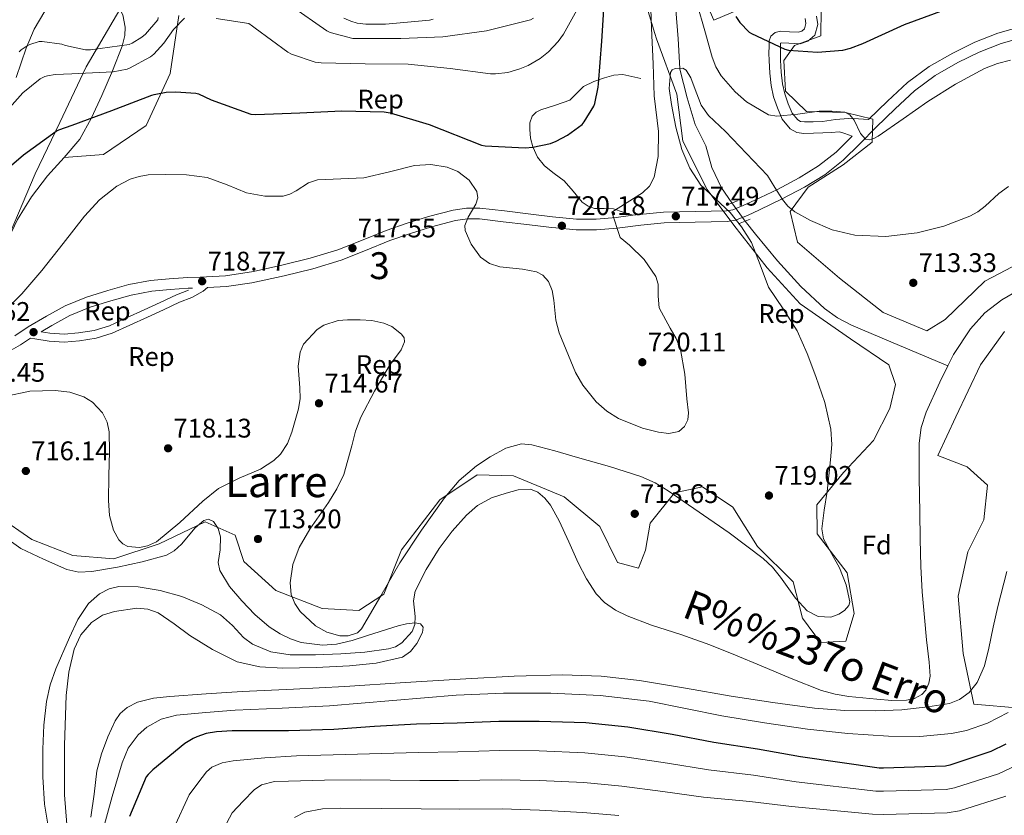
# Model space of a CAD drawing. Extents: x 627549 to 634437, y 752959 to 757716.
# Drawn here: x 628635 to 629002, y 756926 to 757222 of the extents above; entities that cross this region are included whole.
import ezdxf
from ezdxf.enums import TextEntityAlignment as Align

# ---------------------------------------------------------------- set-up
doc = ezdxf.new("R2010")
doc.units = 0
doc.header["$MEASUREMENT"] = 0
for name, pattern in [('DGN Style 2', [79.1762, 47.50572, -31.67048]), ('DGN Style 3', [110.84667999999999, 79.1762, -31.67048]), ('DGN Style 5', [55.423339999999996, 23.75286, -31.67048])]:
    doc.linetypes.add(name, pattern=pattern)
for name, color, linetype in [('Nivel 1', 7, 'Continuous'), ('Nivel 11', 7, 'Continuous'), ('Nivel 21', 7, 'Continuous'), ('Nivel 22', 7, 'Continuous'), ('Nivel 35', 7, 'Continuous'), ('Nivel 37', 7, 'Continuous'), ('Nivel 4', 7, 'Continuous'), ('Nivel 41', 7, 'Continuous'), ('Nivel 43', 7, 'Continuous'), ('Nivel 45', 7, 'Continuous'), ('Nivel 48', 7, 'Continuous'), ('Nivel 5', 7, 'Continuous'), ('Nivel 57', 7, 'Continuous'), ('Nivel 7', 7, 'Continuous')]:
    doc.layers.add(name, color=color, linetype=linetype)
doc.styles.add('Style-arial', font='arial.shx', dxfattribs={"bigfont": 'arialbig.shx'})
doc.styles.add('Style-arialn', font='arialn.shx', dxfattribs={"bigfont": 'arialnbig.shx'})
doc.styles.add('Style-times', font='times.shx', dxfattribs={"bigfont": 'timesbig.shx'})
doc.styles.add('Style-timesi', font='timesi.shx', dxfattribs={"bigfont": 'timesibig.shx'})

# ---------------------------------------------------------------- blocks, each defined once
blk = doc.blocks.new('5PATER_9')
at = {"layer": 'Nivel 7', "linetype": 'Continuous', "lineweight": 0}
h = blk.add_hatch(color=53, dxfattribs=at)
edge = h.paths.add_edge_path()
edge.add_ellipse((0, 0), major_axis=(-1.309863921233438, -0.8474149260565141), ratio=0.9992641451720592, start_angle=0, end_angle=360)

msp = doc.modelspace()

# ---------------------------------------------------------------- linework, layer by layer
at = {"layer": 'Nivel 1', "color": 7, "linetype": 'Continuous', "lineweight": 0}
msp.add_polyline3d([(628755.6070000001, 757340.1270000001, 761.441), (628734.578, 757308.842, 752.104), (628722.2520000001, 757285.371, 742.961), (628696.838, 757261.922, 737.198), (628686.3659999999, 757249.814, 737.4590000000001), (628671.185, 757223.8500000001, 737.871), (628659.888, 757204.602, 731.413), (628650.156, 757183.871, 725.62), (628640.8910000001, 757164.679, 723.687), (628629.9040000001, 757138.703, 721.8340000000001)], dxfattribs=at)
at = {"layer": 'Nivel 11', "color": 142, "linetype": 'DGN Style 3', "lineweight": 13}
for points in [[(628879.5819999999, 757225.8559999999, 710.759), (628880.425, 757214.963, 711.708), (628881.071, 757204, 715), (628881.0900000001, 757203.673, 715.143), (628883.7490000001, 757193.047, 719.917), (628886.74, 757183.0860000001, 719.666), (628890.7069999999, 757175.1070000001, 719.546), (628893.0050000001, 757167.054, 718.065), (628896.531, 757159.4909999999, 716.602), (628900.3729999999, 757153.855, 716.218)], [(628905.385, 757147.0889999999, 715.821), (628909.203, 757142.2749999999, 715.578), (628917.4639999999, 757132.3360000001, 715.29), (628926.163, 757122.7550000001, 714.938), (628934.919, 757114.5530000001, 714.101), (628939.7450000001, 757111.0959999999, 713.636), (628944.979, 757108.355, 713.338), (628962.94, 757100.7609999999, 712.794), (628980.9010000001, 757093.1669999999, 712.25)]]:
    msp.add_polyline3d(points, dxfattribs=at)
at = {"layer": 'Nivel 11', "color": 142, "linetype": 'Continuous', "lineweight": 13}
for points in [[(629005.685, 757120.533, 712.25), (629000.9580000001, 757117.8459999999, 712.25), (628994.699, 757112.9950000001, 712.25), (628989.301, 757107.0290000001, 712.25), (628982.99, 757097.385, 712.25), (628980.9010000001, 757093.1669999999, 712.25)], [(628980.9010000001, 757093.1669999999, 712.25), (628977.909, 757087.125, 712.25), (628972.8570000001, 757075.9340000001, 712.25), (628971.003, 757070.23, 712.25), (628970.229, 757064.341, 712.25), (628970.229, 757051.5090000001, 712.205), (628970.4210000001, 757038.6769999999, 712.1220000000001), (628970.578, 757028.5970000001, 712.018), (628970.8049999999, 757018.517, 711.9300000000001), (628971.368, 757009.004, 711.987), (628972.149, 756999.5090000001, 712.058), (628973.0050000001, 756991.1540000001, 712.058), (628973.9410000001, 756982.8049999999, 712.058), (628974.254, 756977.6159999999, 712.058), (628973.8389999999, 756975.0249999999, 712.058), (628972.6610000001, 756972.4369999999, 712.058), (628971.212, 756970.7690000001, 712.058), (628968.53, 756969.2919999999, 712.058), (628965.557, 756968.7250000001, 712.058), (628959.98, 756968.5819999999, 712.058), (628954.4210000001, 756968.9809999999, 712.058), (628944.021, 756970.017, 712.058), (628938.8770000001, 756970.852, 712.058), (628933.8770000001, 756972.3090000001, 712.058), (628922.5590000001, 756976.7849999999, 712.058), (628911.3489999999, 756981.3970000001, 712.058), (628901.815, 756985.372, 712.058), (628892.277, 756989.3330000001, 712.058), (628881.453, 756993.108, 711.905), (628870.517, 756996.629, 711.738), (628861.459, 757000.0290000001, 711.773), (628857.132, 757002.2209999999, 711.8000000000001), (628853.0449999999, 757005.077, 711.802), (628849.879, 757008.3130000001, 711.7860000000001), (628846.287, 757013.8729999999, 711.7620000000001), (628843.253, 757019.797, 711.738), (628839.699, 757027.5889999999, 711.698), (628836.149, 757035.413, 711.674), (628832.842, 757041.273, 711.674), (628830.7579999999, 757043.898, 711.674), (628828.149, 757046.165, 711.674), (628825.3840000001, 757047.2790000001, 711.674), (628820.831, 757047.038, 711.674), (628816.3729999999, 757045.781, 711.674), (628810.902, 757044.004, 711.674), (628805.7490000001, 757041.173, 711.674), (628801.578, 757037.541, 711.674), (628796.2509999999, 757031.6410000001, 711.674), (628791.413, 757025.173, 711.674), (628786.524, 757017.3500000001, 711.674), (628782.517, 757009.237, 711.674), (628781.882, 757005.619, 711.674), (628782.4610000001, 756999.783, 711.674), (628782.369, 756996.906, 711.674), (628781.365, 756994.1969999999, 711.674), (628777.5519999999, 756989.9650000001, 711.674), (628775.196, 756988.554, 711.674), (628772.5970000001, 756987.733, 711.674), (628763.713, 756986.5430000001, 711.674), (628754.8049999999, 756985.9410000001, 711.674), (628745.3330000001, 756985.5630000001, 711.5840000000001), (628735.861, 756985.557, 711.418), (628728.7420000001, 756986.702, 711.296), (628721.909, 756989.5249999999, 711.162), (628718.5959999999, 756991.966, 711.049), (628714.467, 756996.487, 710.8290000000001), (628709.9410000001, 757000.469, 710.714), (628702.9920000001, 757004.1950000001, 710.714), (628695.605, 757007.253, 710.714), (628687.4539999999, 757009.5190000001, 710.714), (628679.2849999999, 757010.837, 710.714), (628672.0719999999, 757011.003, 710.714), (628668.4610000001, 757010.142, 710.714), (628664.885, 757008.277, 710.714), (628660.8330000001, 757004.7320000001, 710.714), (628656.7720000001, 756998.693, 710.714), (628653.685, 756992.021, 710.714), (628648.6030000001, 756980.3130000001, 710.504), (628646.581, 756974.3640000001, 710.298), (628645.173, 756968.213, 710.0740000000001), (628644.1100000001, 756959.327, 709.623), (628643.7649999999, 756950.4210000001, 709.242), (628643.7309999999, 756940.1300000001, 709.067), (628644.469, 756929.8770000001, 708.922), (628645.6399999999, 756922.5109999999, 708.825)]]:
    msp.add_polyline3d(points, dxfattribs=at)
at = {"layer": 'Nivel 21', "color": 1, "linetype": 'DGN Style 2', "lineweight": 0, "elevation": 716.8580000000001, "flags": 128}
for points in [[(628898.3870000001, 757153.091), (628902.547, 757154.6910000001)], [(628902.9310000001, 757146.115), (628907.283, 757147.8430000001)]]:
    msp.add_lwpolyline(points, dxfattribs=at)
at = {"layer": 'Nivel 21', "color": 7, "linetype": 'Continuous', "lineweight": 0}
for points in [[(628945.24, 757178.743, 718.003), (628943.872, 757179.2720000001, 718.486), (628942.5050000001, 757179.801, 718.97), (628940.585, 757180.3770000001, 719.546), (628937.4809999999, 757180.1529999999, 719.77), (628934.3770000001, 757179.929, 719.994), (628930.825, 757179.8330000001, 719.866), (628927.273, 757179.737, 719.738), (628924.625, 757180.091, 719.793), (628922.1529999999, 757181.4650000001, 720.058), (628919.182, 757185.1200000001, 720.636), (628917.4169999999, 757189.273, 721.274), (628915.997, 757193.3829999999, 721.955), (628915.0490000001, 757197.5930000001, 722.618), (628914.561, 757202.257, 723.1560000000001), (628914.281, 757206.9369999999, 723.578), (628914.2409999999, 757209.6229999999, 723.724), (628914.281, 757212.3130000001, 723.898), (628914.3400000001, 757214.1950000001, 724.181), (628914.9850000001, 757216.0249999999, 724.474), (628916.6059999999, 757217.2990000001, 724.702), (628918.5689999999, 757217.817, 724.922), (628921.9299999999, 757217.6510000001, 725.232), (628925.2890000001, 757217.497, 725.562), (628926.537, 757217.8910000001, 726.0260000000001), (628927.5290000001, 757218.777, 726.586), (628928.06, 757220.652, 727.065), (628927.7849999999, 757222.5530000001, 727.418)], [(629011.631, 757216.392, 722.366), (629000.757, 757213.2690000001, 722.362), (628992.5360000001, 757210.071, 721.918), (628984.629, 757206.165, 721.274), (628976.179, 757201.344, 720.61), (628968.4369999999, 757195.605, 719.9300000000001), (628961.236, 757188.8900000001, 719.077), (628954.165, 757182.037, 718.266), (628948.078, 757175.905, 718.003), (628941.9410000001, 757169.8130000001, 717.818), (628935.0619999999, 757164.382, 717.374), (628927.541, 757159.7650000001, 716.922), (628919.2339999999, 757155.3430000001, 716.4350000000001), (628910.709, 757151.317, 716.346), (628906.325, 757149.1840000001, 716.561), (628901.851, 757147.4369999999, 716.813), (628898.7409999999, 757146.9650000001, 716.986), (628892.79, 757146.835, 717.307), (628886.837, 757146.709, 717.626), (628880.8929999999, 757146.5789999999, 717.893), (628875.253, 757146.453, 718.138), (628866.479, 757145.6000000001, 718.76), (628857.717, 757144.469, 719.418), (628850.067, 757143.8189999999, 719.791), (628842.4210000001, 757143.8289999999, 719.9300000000001), (628834.841, 757144.6000000001, 719.866), (628833.2339999999, 757144.764, 719.8530000000001), (628824.0530000001, 757145.8130000001, 719.674), (628815.2180000001, 757146.899, 719.45), (628806.389, 757147.925, 719.226), (628801.9180000001, 757147.942, 719.113), (628797.46, 757147.28, 719.001), (628788.5970000001, 757144.9169999999, 718.778), (628780.743, 757142.517, 718.652)], [(628780.743, 757142.517, 718.652), (628773.0449999999, 757139.861, 718.65), (628764.01, 757136.162, 718.714), (628754.933, 757132.565, 718.778), (628744.389, 757129.3910000001, 718.843), (628733.685, 757126.7409999999, 718.9060000000001), (628721.6410000001, 757124.1300000001, 718.83), (628712.2450000001, 757122.709, 718.9060000000001), (628705.108, 757122.3430000001, 718.712), (628703.571, 757120.963, 718.65), (628699.352, 757118.615, 718.5), (628694.7390000001, 757116.8670000001, 718.266), (628688.7550000001, 757114.0830000001, 717.9), (628682.771, 757111.2990000001, 717.626), (628676.2380000001, 757108.297, 717.638), (628669.6510000001, 757105.3470000001, 717.754), (628663.656, 757103.4450000001, 717.856), (628657.4269999999, 757102.467, 717.946), (628651.7509999999, 757102.048, 717.943), (628646.0989999999, 757102.4029999999, 717.946), (628640.8189999999, 757103.267, 718.01), (628639.2320000001, 757103.527, 718.178), (628635.467, 757100.9820000001, 718.105), (628630.2609999999, 757098.0050000001, 718.01)], [(628699.5120000001, 757122.128, 718.557), (628697.973, 757122.0689999999, 718.522), (628691.185, 757121.6130000001, 718.521), (628684.405, 757120.9809999999, 718.522), (628676.73, 757119.5519999999, 718.49), (628669.173, 757117.4610000001, 718.458), (628661.389, 757115.023, 718.508), (628653.8770000001, 757111.8929999999, 718.522), (628647.0900000001, 757108.212, 718.373), (628643.1470000001, 757105.9180000001, 717.987)]]:
    msp.add_polyline3d(points, dxfattribs=at)
at = {"layer": 'Nivel 21', "color": 7, "linetype": 'DGN Style 3', "lineweight": 0}
for points in [[(628931.9820000001, 757223.4709999999, 727.418), (628932.432, 757220.362, 727.065), (628931.3130000001, 757216.4110000001, 726.586), (628928.7050000001, 757214.081, 726.0260000000001), (628925.8530000001, 757213.1810000001, 725.562), (628921.726, 757213.3700000001, 725.232), (628919.021, 757213.504, 724.922), (628918.6030000001, 757213.3970000001, 724.181), (628918.5660000001, 757212.2139999999, 723.898), (628918.527, 757209.6229999999, 723.724), (628918.565, 757207.0970000001, 723.578), (628918.8330000001, 757202.608, 723.1560000000001), (628919.2849999999, 757198.2890000001, 722.618), (628920.1259999999, 757194.557, 721.955), (628921.419, 757190.8130000001, 721.274), (628922.889, 757187.3530000001, 720.636), (628924.9569999999, 757184.8090000001, 720.058), (628925.9979999999, 757184.2309999999, 719.793), (628927.5, 757184.03, 719.738), (628930.709, 757184.1170000001, 719.866), (628934.2609999999, 757184.213, 719.994), (628939.0970000001, 757184.9010000001, 720.0500000000001), (628943.913, 757185.369, 719.866), (628947.6370000001, 757185.217, 719.16), (628951.344, 757184.892, 718.266), (628958.47, 757191.7990000001, 719.077), (628965.865, 757198.6950000001, 719.9300000000001), (628973.9820000001, 757204.7110000001, 720.61), (628982.744, 757209.7110000001, 721.274), (628990.916, 757213.7479999999, 721.918), (628999.473, 757217.0760000001, 722.362), (629010.686, 757220.297, 722.366)], [(628863.5249999999, 757149.2660000001, 718.948), (628859.9269999999, 757150.494, 719.5500000000001), (628856.328, 757151.723, 720.153), (628852.844, 757151.811, 720.298), (628849.288, 757151.787, 720.217), (628846.8859999999, 757152.7309999999, 720.291), (628844.744, 757154.219, 720.4730000000001), (628841.2930000001, 757158.2069999999, 721.568), (628838.024, 757162.155, 722.841), (628834.308, 757164.8900000001, 723.535), (628830.6000000001, 757167.723, 724.249), (628828.038, 757170.949, 725.366), (628826.2479999999, 757174.763, 726.489), (628825.483, 757178.023, 727.0310000000001), (628825.2239999999, 757181.291, 727.2570000000001), (628825.25, 757183.7239999999, 727.2570000000001), (628826.0560000001, 757186.155, 727.2570000000001), (628827.5, 757187.632, 727.2570000000001), (628829.256, 757188.587, 727.2570000000001), (628834.7860000001, 757190.301, 726.948), (628840.1359999999, 757192.1070000001, 726.4250000000001), (628842.6470000001, 757194.7220000001, 726.1510000000001), (628845.192, 757197.291, 725.849), (628849.017, 757199.067, 724.9590000000001), (628853.064, 757200.4269999999, 723.865), (628856.477, 757201.487, 723.434), (628859.848, 757201.7069999999, 722.841), (628863.2080000001, 757200.9709999999, 721.849), (628866.568, 757200.2350000001, 720.857)], [(628863.5249999999, 757149.2660000001, 718.948), (628866.0279999999, 757149.5889999999, 718.76), (628875.014, 757150.462, 718.138), (628880.9550000001, 757150.595, 717.886), (628886.7509999999, 757150.7220000001, 717.626), (628892.7039999999, 757150.848, 717.307), (628898.395, 757150.9720000001, 716.986), (628900.807, 757151.338, 716.813), (628904.7139999999, 757152.8640000001, 716.561), (628908.9739999999, 757154.936, 716.346), (628917.433, 757158.9310000001, 716.4350000000001), (628925.5460000001, 757163.25, 716.922), (628932.76, 757167.679, 717.374), (628939.2749999999, 757172.8219999999, 717.818), (628945.24, 757178.743, 718.003)], [(628675.8260000001, 757123.466, 718.49), (628683.8500000001, 757124.96, 718.522), (628690.8640000001, 757125.6140000001, 718.521), (628697.7609999999, 757126.078, 718.522), (628702.3940000001, 757126.256, 719.239), (628711.841, 757126.7069999999, 718.9060000000001), (628722.277, 757128.2849999999, 718.934), (628732.7620000001, 757130.6470000001, 718.9060000000001), (628743.328, 757133.263, 718.843), (628753.6130000001, 757136.3589999999, 718.778), (628762.51, 757139.885, 718.714), (628771.629, 757143.618, 718.65), (628779.5020000001, 757146.335, 718.652), (628787.493, 757148.777, 718.778), (628796.646, 757151.217, 719.001), (628801.629, 757151.9569999999, 719.113), (628806.629, 757151.9380000001, 719.226), (628815.6950000001, 757150.8840000001, 719.45), (628824.5260000001, 757149.7990000001, 719.674), (628833.665, 757148.7550000001, 719.8530000000001), (628842.6270000001, 757147.8430000001, 719.9300000000001), (628849.899, 757147.8330000001, 719.791), (628857.29, 757148.4610000001, 719.418), (628863.5249999999, 757149.2660000001, 718.948)], [(628633.344, 757104.392, 718.105), (628638.3019999999, 757107.7420000001, 718.202), (628645.1229999999, 757111.712, 718.373), (628652.1440000001, 757115.5190000001, 718.522), (628660.014, 757118.7990000001, 718.508), (628668.038, 757121.311, 718.458), (628675.8260000001, 757123.466, 718.49)], [(628643.1470000001, 757105.9180000001, 717.987), (628646.435, 757105.3800000001, 717.946), (628651.7350000001, 757105.047, 717.943), (628657.084, 757105.442, 717.946), (628662.9680000001, 757106.365, 717.856), (628668.584, 757108.1470000001, 717.754), (628675.0020000001, 757111.0220000001, 717.638), (628681.5149999999, 757114.0150000001, 717.626), (628687.493, 757116.7960000001, 717.9), (628693.5760000001, 757119.6259999999, 718.266), (628698.088, 757121.335, 718.5)]]:
    msp.add_polyline3d(points, dxfattribs=at)
at = {"layer": 'Nivel 22', "color": 142, "linetype": 'DGN Style 5', "lineweight": 0, "extrusion": (0.02803366550681089, -0.03784432977236283, 0.9988903444834839), "elevation": -10308.17423849992, "flags": 128}
msp.add_lwpolyline([(956039.5625137044, 233838.0822740317), (956039.5625137044, 233829.6527717331)], dxfattribs=at)
at = {"layer": 'Nivel 35', "color": 92, "linetype": 'DGN Style 3', "lineweight": 0}
for points in [[(628907.53, 757227.75, 726.582), (628893.77, 757221.926, 723.766), (628885.45, 757240.6140000001, 723.894)], [(628626.9539999999, 757037.3500000001, 715.19), (628639.754, 757028.4539999999, 715.19), (628654.922, 757022.5020000001, 714.166), (628670.2180000001, 757021.2860000001, 714.5500000000001), (628687.1140000001, 757026.854, 714.5500000000001), (628704.202, 757035.1100000001, 714.422), (628715.466, 757030.182, 714.422), (628718.666, 757020.3260000001, 714.3580000000001), (628730.6340000001, 757009.574, 714.998), (628747.7860000001, 757002.79, 715.638), (628761.4820000001, 757002.0220000001, 715.958), (628770.7620000001, 757008.166, 716.342), (628777.354, 757024.6780000001, 716.854), (628791.69, 757043.2380000001, 717.238), (628805.514, 757052.5819999999, 716.214), (628819.146, 757052.2620000001, 714.3580000000001), (628838.0260000001, 757044.3900000001, 713.91), (628851.21, 757033.318, 714.166), (628857.8659999999, 757019.942, 714.038), (628865.6100000001, 757017.8940000001, 714.102), (628868.298, 757024.55, 714.806), (628869.962, 757034.598, 715.254), (628879.05, 757045.926, 717.238), (628889.4820000001, 757048.166, 717.75), (628900.81, 757040.55, 717.814), (628910.0260000001, 757025.9580000001, 717.75), (628923.338, 757012.71, 717.494), (628926.794, 756999.206, 716.982), (628933.45, 756990.182, 716.5980000000001), (628942.858, 756990.6300000001, 716.4060000000001), (628946.058, 757000.9979999999, 716.47), (628943.4340000001, 757016.102, 717.11), (628932.2339999999, 757030.5660000001, 717.366), (628932.1059999999, 757041.382, 717.366), (628942.0900000001, 757053.4140000001, 716.214), (628953.162, 757065.382, 714.038), (628959.2420000001, 757077.2860000001, 713.59), (628961.4180000001, 757086.246, 713.5260000000001), (628958.858, 757093.6059999999, 713.782), (628944.5860000001, 757103.206, 714.038), (628925.834, 757116.3260000001, 714.934), (628913.6100000001, 757129.702, 715.318), (628901.1939999999, 757145.574, 715.958), (628891.21, 757158.8219999999, 717.558), (628882.122, 757176.8700000001, 718.198), (628879.946, 757194.342, 719.4780000000001), (628872.3940000001, 757215.014, 720.566), (628871.754, 757216.9340000001, 720.758), (628865.29, 757238.5660000001, 725.366)], [(628651.733, 757170.763, 721.427), (628657.608, 757177.6429999999, 722.5210000000001), (628661.9639999999, 757185.594, 724.828), (628665.8, 757193.899, 727.385), (628669.764, 757203.04, 729.381), (628673.288, 757212.267, 731.3530000000001), (628674.3189999999, 757216.236, 732.463), (628674.5050000001, 757219.307, 733.46), (628673.5290000001, 757223.943, 734.832), (628672.3600000001, 757226.227, 735.317), (628670.6640000001, 757228.459, 735.577), (628668.253, 757230.6359999999, 735.647), (628664.433, 757232.5519999999, 735.576), (628660.4880000001, 757233.3230000001, 735.513), (628657.3999999999, 757233.396, 735.552), (628652.6529999999, 757232.44, 735.633), (628650.379, 757231.321, 735.653), (628648.264, 757229.675, 735.641), (628644.4850000001, 757225.3470000001, 735.434), (628640.6240000001, 757218.608, 734.758), (628637.6399999999, 757211.4990000001, 733.913), (628633.872, 757200.587, 732.265)], [(629012.1699999999, 757133.926, 715.254), (628994.6340000001, 757124.71, 714.614), (628979.8500000001, 757110.4380000001, 714.486), (628973.0660000001, 757106.2779999999, 714.166), (628956.746, 757113.0619999999, 714.486), (628940.554, 757125.798, 714.5500000000001), (628924.9380000001, 757139.3019999999, 714.934), (628922.186, 757150.6300000001, 715.766), (628928.906, 757159.7180000001, 716.47), (628941.898, 757168.038, 717.174), (628952.7139999999, 757176.486, 718.39), (628952.906, 757185.0619999999, 718.966), (628942.73, 757187.622, 720.246), (628928.2660000001, 757187.942, 721.59), (628920.4580000001, 757195.558, 722.038), (628919.818, 757206.95, 724.022), (628923.7860000001, 757212.5179999999, 724.854), (628933.578, 757216.102, 726.71), (628933.77, 757226.0220000001, 728.118)], [(628694.4099999999, 757223.7180000001, 729.27), (628691.21, 757202.0860000001, 726.2620000000001), (628682.25, 757182.7579999999, 724.982), (628666.442, 757171.942, 722.486), (628651.733, 757170.763, 721.427)], [(628595.848, 757057.131, 716.313), (628598.996, 757066.804, 716.4110000000001), (628602.1200000001, 757076.459, 716.633), (628606.547, 757088.4979999999, 717.08), (628611.4639999999, 757100.331, 717.529), (628617.182, 757111.9990000001, 717.663), (628622.9839999999, 757123.6270000001, 717.913), (628628.612, 757135.6640000001, 718.766), (628634.3119999999, 757147.6910000001, 719.705), (628639.53, 757156.111, 720.255), (628645.5120000001, 757164.0109999999, 720.793), (628651.733, 757170.763, 721.427)], [(628990.602, 756967.206, 718.582), (628986.6340000001, 756986.0220000001, 715.126), (628984.7779999999, 757007.462, 714.422), (628988.298, 757023.9099999999, 713.91), (628994.314, 757035.814, 713.782), (628995.7220000001, 757048.7420000001, 713.142), (628988.1059999999, 757055.5260000001, 712.438), (628977.162, 757059.75, 712.63), (628983.882, 757074.1499999999, 712.3100000000001), (628993.098, 757093.5419999999, 712.3100000000001), (629001.994, 757105.9580000001, 712.566)], [(629007.818, 756965.6699999999, 720.822), (628990.602, 756967.206, 718.582)]]:
    msp.add_polyline3d(points, dxfattribs=at)
at = {"layer": 'Nivel 4', "color": 30, "linetype": 'Continuous', "lineweight": 30, "elevation": 725, "flags": 128}
for points in [[(628623.956, 757160.976), (628636.5320000001, 757171.824), (628648.756, 757180.592), (628649.8119999999, 757181.1359999999), (628654.74, 757182.896), (628669.46, 757188.2720000001), (628684.372, 757193.9680000001), (628685.236, 757194.256), (628689.78, 757195.1200000001), (628693.3, 757195.3119999999), (628700.788, 757194.8), (628701.7479999999, 757194.5120000001), (628706.548, 757192.304), (628721.236, 757186.896), (628723.1240000001, 757186.7679999999), (628739.5079999999, 757187.44), (628755.156, 757188.2080000001), (628770.8999999999, 757187.7919999999), (628773.172, 757187.408), (628787.6359999999, 757183.088), (628807.1880000001, 757175.44), (628808.5959999999, 757175.1200000001), (628823.412, 757174.3840000001), (628826.26, 757174.608), (628832.8840000001, 757176.048), (628834.9639999999, 757176.848), (628839.2520000001, 757179.152), (628844.628, 757183.088), (628845.4280000001, 757184.048), (628849.044, 757189.872), (628849.4280000001, 757190.96), (628850.6440000001, 757196.976), (628850.74, 757198.256), (628851.956, 757214.128), (628852.9480000001, 757230.0320000001)], [(628920.148, 757211.1200000001), (628921.524, 757210.8319999999), (628932.372, 757210.0320000001), (628941.8119999999, 757210.7679999999), (628944.692, 757211.4720000001), (628949.236, 757213.2320000001), (628964.7239999999, 757220.368), (628979.604, 757225.7760000001)], [(628901.908, 757223.28), (628903.412, 757221.1359999999), (628906.932, 757217.52), (628907.764, 757216.976), (628920.148, 757211.1200000001)], [(629002.5220000001, 756952.236), (628996.9539999999, 756949.5800000001), (628981.594, 756944.4920000001), (628979.962, 756944.1400000001), (628956.986, 756943.308), (628955.3219999999, 756943.308), (628926.0419999999, 756947.5320000001), (628910.01, 756950.4439999999), (628893.754, 756952.8759999999), (628878.2339999999, 756955.8840000001), (628861.7220000001, 756958.5719999999), (628846.074, 756960.172), (628828.666, 756960.78), (628813.594, 756960.7479999999), (628798.074, 756960.108), (628783.0020000001, 756959.756), (628767.3219999999, 756958.892), (628752.2180000001, 756957.804), (628735.354, 756957.2919999999), (628714.2660000001, 756957.196), (628708.442, 756956.908), (628704.602, 756956.236), (628701.1140000001, 756955.0519999999), (628699.8019999999, 756954.412), (628696.6340000001, 756952.5560000001), (628684.73, 756942.7320000001), (628682.97, 756941.004), (628682.298, 756940.1400000001), (628676.122, 756925.3559999999)]]:
    msp.add_lwpolyline(points, dxfattribs=at)
at = {"layer": 'Nivel 5', "color": 30, "linetype": 'Continuous', "lineweight": 0, "flags": 128}
for points, elevation in [([(628705.044, 757163.3500000001), (628712.4369999999, 757160.598), (628719.7, 757157.5900000001), (628726.483, 757156.341), (628733.2679999999, 757156.4380000001), (628735.744, 757157.165), (628738.1130000001, 757158.4299999999), (628742.8090000001, 757161.3049999999), (628746.132, 757162.4539999999), (628754.7749999999, 757162.855), (628763.412, 757163.2220000001), (628772.8589999999, 757165.521), (628782.2919999999, 757167.8300000001), (628788.308, 757168.158), (628794.388, 757167.1400000001), (628798.4199999999, 757165.5260000001), (628802.656, 757162.388), (628805.46, 757158.166), (628805.794, 757155.8289999999), (628805.03, 757153.44), (628802.2209999999, 757148.6059999999), (628801.0120000001, 757145.4199999999), (628801.108, 757143.638), (628803.307, 757138.459), (628806.868, 757133.6540000001), (628810.1100000001, 757131.3), (628814.013, 757130.088), (628822.5149999999, 757129.183), (628827.673, 757128.1699999999), (628830.088, 757126.922), (628832.148, 757124.5660000001), (628833.47, 757121.199), (628834.1410000001, 757117.601), (628834.912, 757110.1950000001), (628836.1159999999, 757105.494), (628842.217, 757090.6969999999), (628844.9510000001, 757085.952), (628849.8759999999, 757079.8300000001), (628853.9140000001, 757076.298), (628858.186, 757073.5900000001), (628867.1370000001, 757070.02), (628873.172, 757068.5020000001), (628876.9280000001, 757067.993), (628880.729, 757068.7590000001), (628882.8360000001, 757070.55), (628884.0900000001, 757073.1359999999), (628884.335, 757075.7320000001), (628883.7320000001, 757080.9180000001), (628882.97, 757090.1130000001), (628881.3640000001, 757099.2860000001), (628879.76, 757103.3740000001), (628877.5190000001, 757107.1740000001), (628873.3640000001, 757114.774), (628872.939, 757119.1229999999), (628872.9839999999, 757123.6400000001), (628872.148, 757126.422), (628867.736, 757132.7930000001), (628862.2919999999, 757138.1980000001), (628858.868, 757141.0460000001), (628855.7, 757150.422), (628861.46, 757154.006), (628867.22, 757157.5900000001), (628869.8019999999, 757160.1159999999), (628871.4550000001, 757163.507), (628873.044, 757171.158), (628873.1140000001, 757180.429), (628871.452, 757193.7110000001), (628871.1200000001, 757205.665), (628870.4550000001, 757218.9469999999), (628869.899, 757236.9169999999)], 720), ([(628843.956, 757227.952), (628837.78, 757216.784), (628835.764, 757214.0320000001), (628832.084, 757210.1599999999), (628828.98, 757207.7280000001), (628824.5320000001, 757205.104), (628821.4920000001, 757203.7919999999), (628816.9480000001, 757202.5120000001), (628812.436, 757201.9040000001), (628810.5800000001, 757201.9040000001), (628795.54, 757203.9199999999), (628779.892, 757205.6159999999), (628763.7960000001, 757205.744), (628747.5079999999, 757206.064), (628745.172, 757206.352), (628736.4040000001, 757209.2960000001), (628735.0279999999, 757210), (628722.8360000001, 757218.9280000001), (628721.94, 757219.7280000001), (628720.5, 757220.656), (628708.4040000001, 757222.5120000001)], 730), ([(628826.5800000001, 757222.6400000001), (628825.396, 757222.0959999999), (628809.044, 757218.0320000001), (628792.756, 757215.76), (628777.172, 757215.152), (628760.7239999999, 757215.152), (628759.22, 757215.152), (628750.868, 757217.392), (628749.588, 757217.936), (628736.02, 757227.44)], 735), ([(628887.5719999999, 757227.926), (628890.3189999999, 757218.04), (628893.0760000001, 757208.1499999999), (628894.467, 757204.537), (628896.419, 757201.229), (628901.663, 757195.25), (628905.8759999999, 757191.51), (628914.1329999999, 757186.638), (628917.1399999999, 757186.1340000001), (628925.037, 757186.899), (628932.9480000001, 757188.054), (628937.72, 757188.1000000001), (628942.4839999999, 757187.7339999999), (628944.436, 757186.754), (628945.9410000001, 757184.726), (628948.388, 757179.7690000001), (628950.23, 757177.5930000001)], 720), ([(628696.5, 757222.7039999999), (628692.5, 757218.416), (628688.8840000001, 757213.3600000001), (628685.1399999999, 757209.2960000001), (628683.956, 757208.304), (628676.0519999999, 757204.0800000001), (628675.1880000001, 757203.76), (628670.0360000001, 757202.672), (628654.548, 757201.9040000001), (628648.436, 757201.712), (628645.588, 757201.264), (628644.564, 757200.9439999999), (628642.74, 757200.048), (628636.4040000001, 757194.9280000001), (628626.324, 757183.7280000001)], 730), ([(628686.7720000001, 757222.96), (628686.612, 757222.064), (628682.0360000001, 757216.7520000001), (628680.628, 757215.568), (628677.0760000001, 757213.3600000001), (628675.9240000001, 757212.848), (628661.5560000001, 757210.8640000001), (628659.6359999999, 757210.8640000001), (628652.1799999999, 757212.496), (628650.8999999999, 757212.976), (628643.54, 757214.0320000001), (628642.4839999999, 757214.0320000001), (628638.8999999999, 757212.8800000001), (628637.94, 757212.3999999999), (628635.7, 757210.8640000001), (628634.996, 757210.1599999999)], 735), ([(628789.2039999999, 757222.288), (628787.828, 757221.9680000001), (628771.4439999999, 757220.4639999999), (628764.0519999999, 757220.432), (628760.852, 757220.8160000001), (628758.5160000001, 757221.52), (628755.892, 757222.736)], 740), ([(628950.23, 757177.5930000001), (628951.5719999999, 757177.3659999999), (628953.28, 757177.881), (628954.9639999999, 757178.774), (628964.193, 757185.256), (628973.46, 757191.638), (628983.757, 757198.108), (628994.5800000001, 757203.926), (628999.3360000001, 757205.783), (629004.21, 757207.085)], 720), ([(628910.942, 757130.8289999999), (628907.7320000001, 757139.158), (628904.048, 757144.926), (628899.7960000001, 757150.294), (628894.325, 757155.352), (628888.916, 757160.534), (628884.807, 757166.818), (628881.8119999999, 757173.7180000001), (628879.541, 757182.0730000001), (628877.908, 757190.486), (628877.098, 757196.4990000001), (628877.588, 757202.5179999999), (628878.216, 757203.426), (628879.3700000001, 757203.9739999999), (628882.1540000001, 757204.017), (628883.476, 757203.2860000001), (628885.1529999999, 757200.4890000001), (628886.4280000001, 757197.179), (628889.006, 757190.27), (628891.7320000001, 757186.4539999999), (628898.1000000001, 757180.534), (628913.6840000001, 757164.118), (628916.5, 757159.6059999999), (628919.3160000001, 757155.094), (628921.3489999999, 757152.625), (628923.8870000001, 757150.6200000001), (628929.7479999999, 757147.3500000001), (628937.8400000001, 757143.8829999999), (628946.196, 757141.9099999999), (628957.8090000001, 757141.4310000001), (628969.4280000001, 757142.7420000001), (628979.415, 757145.2280000001), (628989.0760000001, 757148.8859999999), (628992.048, 757150.5730000001), (628994.7420000001, 757152.7150000001), (628999.8630000001, 757157.3729999999), (629003.54, 757159.9580000001)], 715), ([(628628.0519999999, 757111.8940000001), (628635.9880000001, 757120.064), (628643.412, 757128.662), (628651.3319999999, 757138.8200000001), (628659.348, 757148.95), (628664.933, 757154.98), (628671.355, 757160.0730000001), (628676.372, 757162.71), (628679.666, 757163.7690000001), (628682.9750000001, 757164.2960000001), (628689.6200000001, 757164.5020000001), (628697.3400000001, 757164.315), (628705.044, 757163.3500000001)], 720), ([(628672.084, 757028.3740000001), (628673.595, 757026.8559999999), (628675.479, 757025.915), (628679.8430000001, 757025.5), (628682.7749999999, 757026.0970000001), (628686.1000000001, 757027.6699999999), (628694.8319999999, 757034.9040000001), (628703.3630000001, 757042.8300000001), (628709.2679999999, 757047.51), (628716.862, 757051.335), (628724.919, 757054.7620000001), (628729.8459999999, 757057.9070000001), (628732.308, 757060.31), (628734.896, 757064.2180000001), (628736.6000000001, 757068.442), (628739.0279999999, 757077.206), (628739.659, 757081.054), (628739.5619999999, 757085.004), (628738.9369999999, 757093.024), (628739.611, 757098.31), (628740.8640000001, 757101.26), (628745.923, 757106.7350000001), (628748.5079999999, 757108.321), (628753.7590000001, 757110.0279999999), (628757.2790000001, 757110.3900000001), (628761.94, 757110.358), (628766.395, 757110.0590000001), (628770.869, 757109.105), (628773.77, 757107.825), (628777.4280000001, 757104.9820000001), (628778.3400000001, 757103.5719999999), (628778.503, 757102.1159999999), (628777.2350000001, 757099.1270000001), (628772.8840000001, 757093.27), (628767.3929999999, 757083.7660000001), (628762.196, 757074.1340000001), (628760.2930000001, 757068.906), (628758.9269999999, 757063.452), (628755.9240000001, 757052.6939999999), (628753.3219999999, 757047.379), (628750.139, 757042.3219999999), (628743.2409999999, 757032.4110000001), (628739.22, 757025.494), (628736.854, 757019.1429999999), (628735.909, 757012.4340000001), (628736.3400000001, 757008.0860000001), (628737.5989999999, 757004.73), (628739.676, 757001.696), (628745.3640000001, 756996.3740000001), (628749.5530000001, 756993.9550000001), (628754.3729999999, 756992.6329999999), (628757.4979999999, 756992.574), (628761.0349999999, 756993.774), (628762.5160000001, 756995.2220000001), (628769.706, 757007.4880000001), (628776.7239999999, 757019.862), (628784.8260000001, 757032.0360000001), (628793.3640000001, 757044.054), (628798.8640000001, 757050.436), (628805.298, 757055.956), (628810.388, 757059.3500000001), (628816.209, 757062.4890000001), (628822.044, 757064.121), (628825.94, 757063.8300000001), (628834.452, 757061.5519999999), (628842.9639999999, 757059.094), (628854.8260000001, 757055.7220000001), (628866.5800000001, 757051.99), (628871.817, 757049.6259999999), (628876.743, 757046.6540000001), (628886.2919999999, 757040.0860000001), (628899.4070000001, 757030.9610000001), (628912.148, 757021.462), (628915.5959999999, 757018.24), (628918.5619999999, 757014.5), (628924.139, 757006.605), (628928.4680000001, 757001.942), (628932.5730000001, 756999.845), (628937.3200000001, 756999.601), (628940.244, 757000.662), (628942.3700000001, 757002.094), (628943.9809999999, 757003.885), (628944.3400000001, 757005.27), (628943.0179999999, 757011.6440000001), (628940.564, 757017.942), (628937.554, 757023.3400000001), (628934.621, 757028.7280000001), (628933.9720000001, 757032.534), (628934.811, 757039.432), (628935.892, 757046.358), (628936.5819999999, 757052.277), (628937.236, 757058.1980000001), (628937.6499999999, 757063.9269999999), (628937.3640000001, 757069.6540000001), (628935.02, 757079.5549999999), (628931.6680000001, 757089.2380000001), (628928.459, 757097.855), (628924.8200000001, 757106.2620000001), (628919.527, 757114.4550000001), (628914.068, 757122.5179999999), (628910.942, 757130.8289999999)], 715), ([(628629.588, 757081.75), (628638.949, 757083.757), (628648.4040000001, 757084.054), (628653.837, 757083.369), (628659.092, 757081.6170000001), (628662.3060000001, 757079.638), (628666.004, 757075.7339999999), (628667.767, 757072.175), (628668.4539999999, 757068.588), (628668.564, 757061.334), (628668.396, 757052.183), (628668.244, 757043.03), (628668.679, 757037.409), (628670.128, 757031.929), (628672.084, 757028.3740000001)], 715), ([(628632.125, 757027.669), (628635.604, 757025.1740000001), (628644.087, 757021.145), (628652.692, 757017.3659999999), (628657.2479999999, 757016.3910000001), (628662.0020000001, 757016.578), (628671.5719999999, 757018.2620000001), (628680.7550000001, 757020.1910000001), (628689.8119999999, 757022.6780000001), (628692.717, 757024.237), (628695.4709999999, 757026.8319999999), (628700.585, 757032.821), (628703.7479999999, 757035.5549999999), (628705.483, 757036.038), (628707.412, 757035.2220000001), (628709.0619999999, 757032.6370000001), (628709.9720000001, 757029.462), (628709.865, 757024.7010000001), (628709.162, 757019.94), (628709.716, 757016.9180000001), (628713.2949999999, 757010.993), (628717.908, 757005.6540000001), (628722.808, 757000.5419999999), (628728.0519999999, 756996.0249999999), (628732.1799999999, 756993.3659999999), (628736.0630000001, 756991.506), (628740.024, 756990.1939999999)], 710), ([(629002.9240000001, 757016.5800000001), (628999.5079999999, 757003.5419999999), (628997.781, 756995.81), (628996.1159999999, 756988.054), (628994.52, 756981.493), (628991.875, 756975.2760000001)], 715), ([(628740.024, 756990.1939999999), (628748.0079999999, 756989.1370000001), (628753.236, 756989.5260000001), (628758.9750000001, 756990.848), (628764.7010000001, 756992.72), (628776.148, 756996.3740000001), (628779.28, 756997.146), (628782.4650000001, 756997.5120000001), (628784.4680000001, 756997.142), (628785.433, 756995.9099999999), (628785.206, 756993.882), (628783.06, 756989.7820000001), (628780.7350000001, 756986.791), (628777.7479999999, 756984.662), (628767.905, 756982.415), (628757.9720000001, 756981.462), (628745.587, 756980.81), (628733.2039999999, 756980.6300000001), (628724.6429999999, 756981.0700000001), (628716.1799999999, 756982.9979999999), (628707.033, 756987.48), (628698.5160000001, 756992.79), (628692.693, 756997.084), (628686.74, 757001.2380000001), (628682.9099999999, 757002.591), (628678.777, 757002.916), (628670.4839999999, 757001.686), (628666.033, 757000.2749999999), (628661.908, 756997.6540000001), (628657.9040000001, 756993.014), (628655.5079999999, 756987.6699999999), (628653.4410000001, 756979.1059999999), (628652.436, 756970.4539999999), (628651.811, 756951.9169999999), (628651.9240000001, 756933.398), (628652.6710000001, 756922.3260000001)], 710), ([(628991.875, 756975.2760000001), (628988.8200000001, 756971.4780000001), (628985.287, 756968.9099999999), (628981.4839999999, 756967.435), (628973.46, 756966.166), (628963.7039999999, 756965.1229999999), (628953.94, 756964.6939999999), (628942.5719999999, 756964.844), (628931.22, 756965.6540000001), (628915.7, 756967.7690000001), (628900.244, 756970.1340000001), (628883.1499999999, 756973.104), (628866.004, 756976.0220000001), (628851.719, 756977.645), (628837.396, 756978.0700000001), (628819.345, 756977.5660000001), (628801.3, 756976.662), (628778.804, 756975.1910000001), (628756.308, 756973.7820000001), (628737.1740000001, 756972.828), (628718.0360000001, 756971.926), (628704.592, 756971.0819999999), (628691.156, 756970.0700000001), (628685.017, 756969.4610000001), (628679.0249999999, 756967.9240000001), (628675.156, 756965.9099999999), (628672.592, 756963.6680000001), (628670.719, 756961.0109999999), (628668.0519999999, 756955.03), (628665.7039999999, 756948.726), (628663.956, 756942.294), (628662.8829999999, 756933.663), (628661.652, 756925.078)], 715), ([(629003.412, 756964.054), (628995.71, 756960.0819999999), (628987.794, 756957.3119999999), (628982.2919999999, 756956.246), (628970.5109999999, 756955.159), (628958.74, 756955.2220000001), (628943.6599999999, 756956.311), (628928.5959999999, 756957.9099999999), (628912.6259999999, 756960.2039999999), (628896.7239999999, 756962.774), (628883.212, 756965.5860000001), (628869.652, 756968.342), (628851.378, 756970.4550000001), (628833.044, 756971.2220000001), (628815.406, 756971.2220000001), (628797.78, 756970.5179999999), (628774.163, 756968.534), (628750.548, 756966.6140000001), (628732.9839999999, 756965.71), (628715.412, 756964.8859999999), (628704.4920000001, 756964.1270000001), (628693.588, 756963.03), (628687.8130000001, 756961.5789999999), (628682.5190000001, 756958.608), (628679.3160000001, 756955.798), (628675.6240000001, 756950.845), (628673.3640000001, 756945.3659999999), (628669.676, 756932.7720000001), (628666.132, 756920.1499999999)], 720), ([(628692.4780000001, 756920.757), (628698.3360000001, 756933.44), (628701.534, 756937.6950000001), (628704.7320000001, 756941.95), (628706.7, 756943.7479999999), (628710.5519999999, 756945.335), (628714.716, 756946.0460000001), (628726.514, 756947.212), (628738.3319999999, 756947.902), (628760.9569999999, 756948.568), (628783.5819999999, 756949.2350000001), (628798.3230000001, 756949.4410000001), (628814.0419999999, 756949.8859999999), (628828.689, 756949.757), (628845.686, 756949.0590000001), (628860.602, 756947.618), (628876.5009999999, 756945.2390000001), (628891.788, 756942.7320000001), (628908.55, 756940.686), (628924.3630000001, 756938.288), (628954.0860000001, 756934.7409999999), (628956.986, 756934.712), (628980.277, 756935.4450000001), (628983.4269999999, 756935.9909999999), (628999.712, 756941.254), (629006.3189999999, 756944.2749999999)], 730), ([(628709.2180000001, 756917.182), (628714.3740000001, 756926.74), (628718.449, 756931.017), (628722.524, 756935.294), (628725.186, 756937.1329999999), (628730.1399999999, 756938.3160000001), (628735.324, 756938.558), (628748.764, 756938.871), (628762.2039999999, 756938.942), (628773.183, 756938.828), (628784.162, 756938.7139999999), (628798.5719999999, 756938.774), (628814.49, 756939.023), (628828.713, 756938.7350000001), (628845.298, 756937.9469999999), (628859.4820000001, 756936.6640000001), (628874.7679999999, 756934.594), (628889.8219999999, 756932.588), (628907.0900000001, 756930.9269999999), (628922.6840000001, 756929.0449999999), (628952.8500000001, 756926.175), (628956.986, 756926.1159999999), (628980.592, 756926.7490000001), (628985.2609999999, 756927.4909999999), (629002.47, 756932.9280000001)], 735), ([(628737.5, 756924.99), (628741.405, 756926.943), (628748.0020000001, 756928.2110000001), (628754.78, 756928.382), (628769.76, 756928.288), (628784.7409999999, 756928.193), (628798.8219999999, 756928.108), (628814.9380000001, 756928.1610000001), (628828.736, 756927.712), (628844.909, 756926.834), (628858.362, 756925.71)], 740)]:
    msp.add_lwpolyline(points, dxfattribs=dict(at, elevation=elevation))
at = {"layer": 'Nivel 57', "color": 92, "linetype": 'DGN Style 3', "lineweight": 0}
for points in [[(628885.45, 757240.6140000001, 723.894), (628893.77, 757221.926, 723.766), (628907.53, 757227.75, 726.582)], [(628626.9539999999, 757037.3500000001, 715.19), (628639.754, 757028.4539999999, 715.19), (628654.922, 757022.5020000001, 714.166), (628670.2180000001, 757021.2860000001, 714.5500000000001), (628687.1140000001, 757026.854, 714.5500000000001), (628704.202, 757035.1100000001, 714.422), (628715.466, 757030.182, 714.422), (628718.666, 757020.3260000001, 714.3580000000001), (628730.6340000001, 757009.574, 714.998), (628747.7860000001, 757002.79, 715.638), (628761.4820000001, 757002.0220000001, 715.958), (628770.7620000001, 757008.166, 716.342), (628777.354, 757024.6780000001, 716.854), (628791.69, 757043.2380000001, 717.238), (628805.514, 757052.5819999999, 716.214), (628819.146, 757052.2620000001, 714.3580000000001), (628838.0260000001, 757044.3900000001, 713.91), (628851.21, 757033.318, 714.166), (628857.8659999999, 757019.942, 714.038), (628865.6100000001, 757017.8940000001, 714.102), (628868.298, 757024.55, 714.806), (628869.962, 757034.598, 715.254), (628879.05, 757045.926, 717.238), (628889.4820000001, 757048.166, 717.75), (628900.81, 757040.55, 717.814), (628910.0260000001, 757025.9580000001, 717.75), (628923.338, 757012.71, 717.494), (628926.794, 756999.206, 716.982), (628933.45, 756990.182, 716.5980000000001), (628942.858, 756990.6300000001, 716.4060000000001), (628946.058, 757000.9979999999, 716.47), (628943.4340000001, 757016.102, 717.11), (628932.2339999999, 757030.5660000001, 717.366), (628932.1059999999, 757041.382, 717.366), (628942.0900000001, 757053.4140000001, 716.214), (628953.162, 757065.382, 714.038), (628959.2420000001, 757077.2860000001, 713.59), (628961.4180000001, 757086.246, 713.5260000000001), (628958.858, 757093.6059999999, 713.782), (628944.5860000001, 757103.206, 714.038), (628925.834, 757116.3260000001, 714.934), (628913.6100000001, 757129.702, 715.318), (628901.1939999999, 757145.574, 715.958), (628891.21, 757158.8219999999, 717.558), (628882.122, 757176.8700000001, 718.198), (628879.946, 757194.342, 719.4780000000001), (628872.3940000001, 757215.014, 720.566), (628871.754, 757216.9340000001, 720.758), (628865.29, 757238.5660000001, 725.366)], [(628865.29, 757238.5660000001, 725.366), (628871.754, 757216.9340000001, 720.758), (628872.3940000001, 757215.014, 720.566), (628879.946, 757194.342, 719.4780000000001), (628882.122, 757176.8700000001, 718.198), (628891.21, 757158.8219999999, 717.558), (628901.1939999999, 757145.574, 715.958), (628913.6100000001, 757129.702, 715.318), (628925.834, 757116.3260000001, 714.934), (628944.5860000001, 757103.206, 714.038), (628958.858, 757093.6059999999, 713.782), (628961.4180000001, 757086.246, 713.5260000000001), (628959.2420000001, 757077.2860000001, 713.59), (628953.162, 757065.382, 714.038), (628942.0900000001, 757053.4140000001, 716.214), (628932.1059999999, 757041.382, 717.366), (628932.2339999999, 757030.5660000001, 717.366), (628943.4340000001, 757016.102, 717.11), (628946.058, 757000.9979999999, 716.47), (628942.858, 756990.6300000001, 716.4060000000001), (628933.45, 756990.182, 716.5980000000001), (628926.794, 756999.206, 716.982), (628923.338, 757012.71, 717.494), (628910.0260000001, 757025.9580000001, 717.75), (628900.81, 757040.55, 717.814), (628889.4820000001, 757048.166, 717.75), (628879.05, 757045.926, 717.238), (628869.962, 757034.598, 715.254), (628868.298, 757024.55, 714.806), (628865.6100000001, 757017.8940000001, 714.102), (628857.8659999999, 757019.942, 714.038), (628851.21, 757033.318, 714.166), (628838.0260000001, 757044.3900000001, 713.91), (628819.146, 757052.2620000001, 714.3580000000001), (628805.514, 757052.5819999999, 716.214), (628791.69, 757043.2380000001, 717.238), (628777.354, 757024.6780000001, 716.854), (628770.7620000001, 757008.166, 716.342), (628761.4820000001, 757002.0220000001, 715.958), (628747.7860000001, 757002.79, 715.638), (628730.6340000001, 757009.574, 714.998), (628718.666, 757020.3260000001, 714.3580000000001), (628715.466, 757030.182, 714.422), (628704.202, 757035.1100000001, 714.422), (628687.1140000001, 757026.854, 714.5500000000001), (628670.2180000001, 757021.2860000001, 714.5500000000001), (628654.922, 757022.5020000001, 714.166), (628639.754, 757028.4539999999, 715.19), (628626.9539999999, 757037.3500000001, 715.19)], [(628633.872, 757200.587, 732.265), (628637.6399999999, 757211.4990000001, 733.913), (628640.6240000001, 757218.608, 734.758), (628644.4850000001, 757225.3470000001, 735.434)], [(628933.77, 757226.0220000001, 728.118), (628933.578, 757216.102, 726.71), (628923.7860000001, 757212.5179999999, 724.854), (628919.818, 757206.95, 724.022), (628920.4580000001, 757195.558, 722.038), (628928.2660000001, 757187.942, 721.59), (628942.73, 757187.622, 720.246), (628952.906, 757185.0619999999, 718.966), (628952.7139999999, 757176.486, 718.39), (628941.898, 757168.038, 717.174), (628928.906, 757159.7180000001, 716.47), (628922.186, 757150.6300000001, 715.766), (628924.9380000001, 757139.3019999999, 714.934), (628940.554, 757125.798, 714.5500000000001), (628956.746, 757113.0619999999, 714.486), (628973.0660000001, 757106.2779999999, 714.166), (628979.8500000001, 757110.4380000001, 714.486), (628994.6340000001, 757124.71, 714.614), (629012.1699999999, 757133.926, 715.254)], [(628694.4099999999, 757223.7180000001, 729.27), (628691.21, 757202.0860000001, 726.2620000000001), (628682.25, 757182.7579999999, 724.982), (628666.442, 757171.942, 722.486), (628651.733, 757170.763, 721.427), (628645.5120000001, 757164.0109999999, 720.793), (628639.53, 757156.111, 720.255), (628634.3119999999, 757147.6910000001, 719.705)], [(628673.5290000001, 757223.943, 734.832), (628674.5050000001, 757219.307, 733.46), (628674.3189999999, 757216.236, 732.463), (628673.288, 757212.267, 731.3530000000001), (628669.764, 757203.04, 729.381), (628665.8, 757193.899, 727.385), (628661.9639999999, 757185.594, 724.828), (628657.608, 757177.6429999999, 722.5210000000001), (628651.733, 757170.763, 721.427), (628666.442, 757171.942, 722.486), (628682.25, 757182.7579999999, 724.982), (628691.21, 757202.0860000001, 726.2620000000001), (628694.4099999999, 757223.7180000001, 729.27)], [(629001.994, 757105.9580000001, 712.566), (628993.098, 757093.5419999999, 712.3100000000001), (628983.882, 757074.1499999999, 712.3100000000001), (628977.162, 757059.75, 712.63), (628988.1059999999, 757055.5260000001, 712.438), (628995.7220000001, 757048.7420000001, 713.142), (628994.314, 757035.814, 713.782), (628988.298, 757023.9099999999, 713.91), (628984.7779999999, 757007.462, 714.422), (628986.6340000001, 756986.0220000001, 715.126), (628990.602, 756967.206, 718.582), (629007.818, 756965.6699999999, 720.822)]]:
    msp.add_polyline3d(points, dxfattribs=at)

# ---------------------------------------------------------------- block references
at = {"layer": 'Nivel 7', "color": 53, "linetype": 'Continuous', "lineweight": 0}
for p in [(628879.5719999999, 757148.8859999999, 717.488), (628837.1399999999, 757145.3659999999, 720.176), (628759.1240000001, 757137.0460000001, 717.552), (628703.1240000001, 757124.6939999999, 718.768), (628968.02, 757124.118, 713.328), (628640.3400000001, 757105.75, 717.616), (628867.092, 757094.55, 720.112), (628746.6440000001, 757079.254, 714.672), (628690.452, 757062.486, 718.128), (628637.46, 757054.038, 716.144), (628914.26, 757044.8859999999, 719.024), (628864.2760000001, 757038.102, 713.648), (628723.9240000001, 757028.6939999999, 713.2)]:
    msp.add_blockref('5PATER_9', p, dxfattribs=at)

# ---------------------------------------------------------------- texts
at = {"layer": 'Nivel 37', "color": 92, "linetype": 'Continuous', "lineweight": 0, "style": 'Style-arial'}
for s, p in [('Rep', (628769.6102111372, 757192.5497529774, 726.326)), ('Rep', (628667.8502111372, 757113.6377529774, 718.059)), ('Rep', (628918.9222111374, 757112.6777529775, 715.168)), ('Rep', (628684.2342111373, 757096.6777529775, 717.794)), ('Rep', (628769.0342111373, 757093.6697529773, 714.966)), ('Fd', (628954.4416241792, 757026.469454255, 713.458))]:
    msp.add_text(s, height=6.999966000000001, rotation=0.005177763642255223, dxfattribs=at).set_placement(p, align=Align.MIDDLE_CENTER)
at = {"layer": 'Nivel 41', "color": 7, "linetype": 'Continuous', "lineweight": 0, "style": 'Style-arial'}
for s, p in [('717.49', (628881.558, 757152.8859999999, 717.488)), ('720.18', (628839.1259999999, 757149.3659999999, 720.176)), ('717.55', (628761.1100000001, 757141.0460000001, 717.552)), ('718.77', (628705.176, 757128.6939999999, 718.768)), ('713.33', (628970.006, 757128.118, 713.328)), ('717.62', (628610.014, 757109.9410000001, 717.616)), ('720.11', (628869.1710000001, 757098.55, 720.112)), ('718.45', (628615.5149999999, 757087.2660000001, 718.448)), ('714.67', (628748.696, 757083.254, 714.672)), ('718.13', (628692.4380000001, 757066.486, 718.128)), ('716.14', (628639.446, 757058.038, 716.144)), ('719.02', (628916.3119999999, 757048.8859999999, 719.024)), ('713.65', (628866.2620000001, 757042.102, 713.648)), ('713.20', (628725.9099999999, 757032.6939999999, 713.2))]:
    msp.add_text(s, height=7.000002, dxfattribs=at).set_placement(p)
at = {"layer": 'Nivel 43', "color": 142, "linetype": 'Continuous', "lineweight": 0, "style": 'Style-timesi'}
msp.add_text('R%%237o Erro', height=10.999974, rotation=339.2032837300661, dxfattribs=at).set_placement((628881.453, 756999.8230000001, 711.905))
at = {"layer": 'Nivel 45', "color": 7, "linetype": 'Continuous', "lineweight": 0, "style": 'Style-times'}
msp.add_text('Larre', height=11.500002, dxfattribs=at).set_placement((628730.7456769482, 757050.0390009999, 713.306), align=Align.MIDDLE_CENTER)
at = {"layer": 'Nivel 48', "color": 92, "linetype": 'Continuous', "lineweight": 0, "style": 'Style-arialn'}
msp.add_text('3', height=10.000002, dxfattribs=at).set_placement((628769.2115904097, 757130.503001, 717.371), align=Align.MIDDLE_CENTER)

doc.saveas('drawing.dxf')
